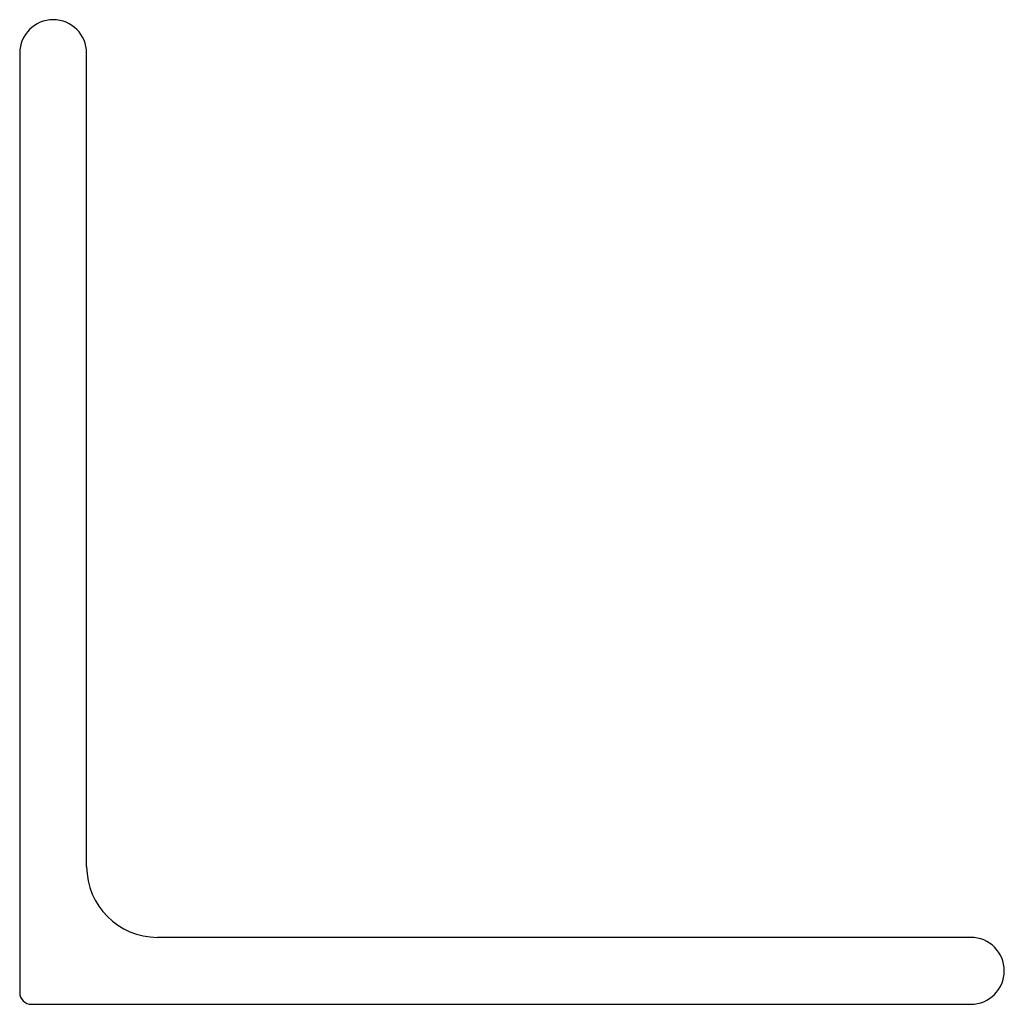
# Model space of a CAD drawing. Units: millimetres. Extents: x 0 to 250, y 0 to 250.
import ezdxf

# ---------------------------------------------------------------- set-up
doc = ezdxf.new("R2010")
doc.units = ezdxf.units.MM
doc.layers.add('Profile', color=7, linetype='Continuous')

msp = doc.modelspace()

# ---------------------------------------------------------------- linework, layer by layer
at = {"layer": 'Profile'}
for p, q in [((8.5, 250), (8.5, 250)), ((0, 241.5), (0, 3)), ((17, 35), (17, 241.5)), ((241.5, 17), (35, 17)), ((250, 8.5), (250, 8.5)), ((3, 0), (241.5, 0))]:
    msp.add_line(p, q, dxfattribs=at)
for centre, radius, start, end in [((8.5, 241.5), 8.5, 90, 180), ((8.5, 241.5), 8.5, 0, 90), ((35, 35), 18, 180, 270), ((241.5, 8.5), 8.5, 0, 90), ((241.5, 8.5), 8.5, 270, 0), ((3, 3), 3, 180, 270)]:
    msp.add_arc(centre, radius, start, end, dxfattribs=at)

doc.saveas('drawing.dxf')
